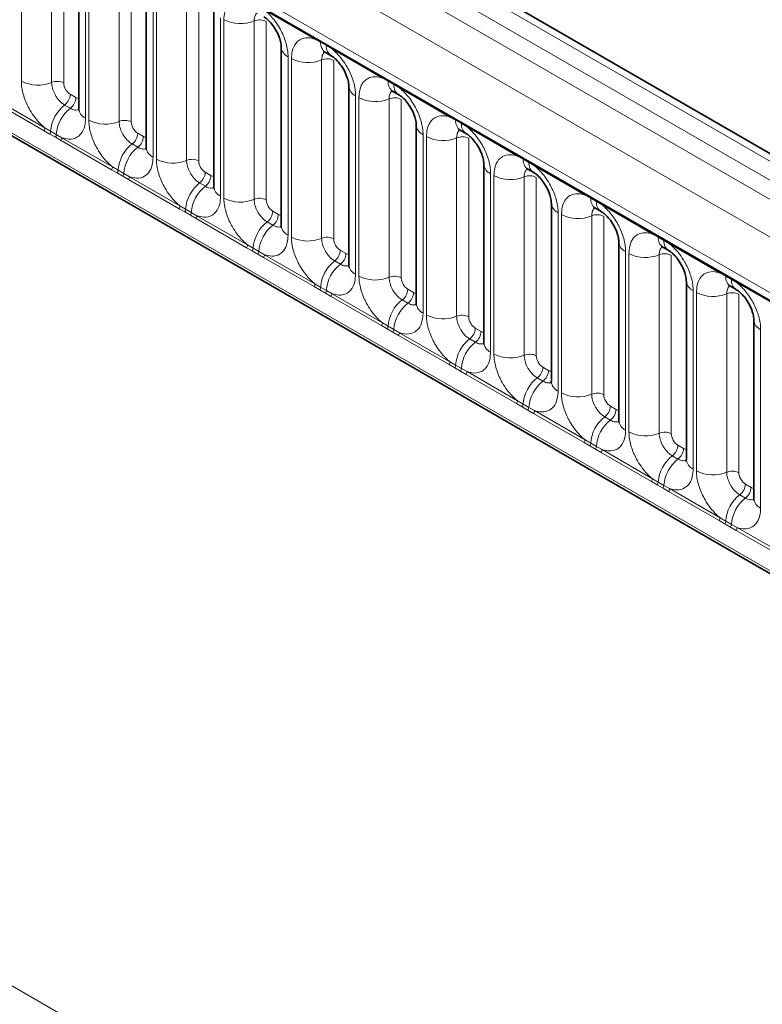
# Model space of a CAD drawing. Units: millimetres. Extents: x 15 to 416, y 5 to 292.
# Drawn here: x 259 to 267, y 252 to 262 of the extents above; entities that cross this region are included whole.
import ezdxf

# ---------------------------------------------------------------- set-up
doc = ezdxf.new("R2010")
doc.units = ezdxf.units.MM

msp = doc.modelspace()

# ---------------------------------------------------------------- linework, layer by layer
at = {"color": 8, "linetype": 'Continuous', "lineweight": 18}
for p, q in [((316.9613, 231.6948), (246.4659, 272.391)), ((246.286, 272.2907), (316.7846, 231.5928)), ((246.1093, 272.1851), (316.6047, 231.4889)), ((316.4286, 231.1842), (245.935, 271.8793)), ((246.5683, 270.9116), (315.7952, 230.9478)), ((245.935, 268.2467), (316.4286, 227.5517)), ((315.7952, 227.9503), (246.5683, 267.9141)), ((258.6923, 261.5331), (258.6923, 263.4577)), ((259.0188, 263.4442), (259.0188, 261.5196)), ((259.1494, 263.4388), (259.1494, 261.5142)), ((259.3851, 263.0578), (259.3851, 261.1332)), ((259.4207, 261.1127), (259.4207, 263.0373)), ((259.7471, 263.0237), (259.7471, 261.0992)), ((259.8777, 263.0183), (259.8777, 261.0937)), ((260.1134, 262.6374), (260.1134, 260.7128)), ((260.149, 260.6922), (260.149, 262.6168)), ((260.4755, 262.6033), (260.4755, 260.6787)), ((260.6061, 262.5979), (260.6061, 260.6733)), ((261.8601, 261.9866), (261.3156, 262.3009)), ((260.8417, 262.2169), (260.8417, 260.2923)), ((260.8773, 260.2718), (260.8773, 262.1964)), ((261.2038, 262.1828), (261.2038, 260.2583)), ((261.3344, 262.1774), (261.3344, 260.2528)), ((261.9213, 261.9522), (261.8601, 261.9866)), ((261.9828, 261.9167), (261.9213, 261.9522)), ((262.0439, 261.8805), (261.9828, 261.9167)), ((262.5884, 261.5661), (262.0439, 261.8805)), ((261.57, 261.7965), (261.57, 259.8719)), ((261.6056, 259.8513), (261.6056, 261.7759)), ((261.9321, 261.7624), (261.9321, 259.8378)), ((262.0627, 261.757), (262.0627, 259.8324)), ((262.6496, 261.5317), (262.5884, 261.5661)), ((262.7111, 261.4962), (262.6496, 261.5317)), ((262.7722, 261.46), (262.7111, 261.4962)), ((259.2201, 261.3918), (259.2816, 261.3563)), ((263.3167, 261.1457), (262.7722, 261.46)), ((258.9371, 260.9984), (258.3925, 261.3127)), ((258.4023, 261.343), (258.9468, 261.0287)), ((259.1595, 261.276), (259.221, 261.2405)), ((262.2984, 261.376), (262.2984, 259.4514)), ((262.3339, 259.4309), (262.3339, 261.3555)), ((262.6604, 261.3419), (262.6604, 259.4174)), ((262.791, 261.3365), (262.791, 259.4119)), ((263.3779, 261.1113), (263.3167, 261.1457)), ((263.4395, 261.0758), (263.3779, 261.1113)), ((263.5005, 261.0396), (263.4395, 261.0758)), ((258.9983, 260.9632), (258.9371, 260.9984)), ((258.9468, 261.0287), (259.008, 260.9925)), ((259.0598, 260.9277), (258.9983, 260.9632)), ((259.008, 260.9925), (259.0695, 260.957)), ((259.0695, 260.957), (259.1306, 260.9226)), ((259.9484, 260.9713), (260.0099, 260.9358)), ((263.0267, 260.9556), (263.0267, 259.031)), ((264.045, 260.7252), (263.5005, 261.0396)), ((259.1208, 260.8923), (259.0598, 260.9277)), ((259.6654, 260.5779), (259.1208, 260.8923)), ((259.1306, 260.9226), (259.6751, 260.6082)), ((259.8878, 260.8555), (259.9493, 260.82)), ((263.0623, 259.0104), (263.0623, 260.935)), ((263.3887, 260.9215), (263.3887, 258.9969)), ((263.5193, 260.9161), (263.5193, 258.9915)), ((264.1063, 260.6908), (264.045, 260.7252)), ((264.1678, 260.6553), (264.1063, 260.6908)), ((264.2288, 260.6191), (264.1678, 260.6553)), ((259.7266, 260.5427), (259.6654, 260.5779)), ((259.6751, 260.6082), (259.7363, 260.5721)), ((259.7881, 260.5072), (259.7266, 260.5427)), ((259.7363, 260.5721), (259.7979, 260.5366)), ((259.7979, 260.5366), (259.8589, 260.5021)), ((260.6767, 260.5509), (260.7382, 260.5154)), ((263.755, 260.5351), (263.755, 258.6105)), ((264.7734, 260.3048), (264.2288, 260.6191)), ((259.8492, 260.4718), (259.7881, 260.5072)), ((260.3937, 260.1575), (259.8492, 260.4718)), ((259.8589, 260.5021), (260.4034, 260.1878)), ((260.6161, 260.4351), (260.6776, 260.3996)), ((263.7906, 258.59), (263.7906, 260.5146)), ((264.1171, 260.501), (264.1171, 258.5765)), ((264.2477, 260.4956), (264.2477, 258.571)), ((264.8346, 260.2704), (264.7734, 260.3048)), ((264.8961, 260.2349), (264.8346, 260.2704)), ((264.9572, 260.1987), (264.8961, 260.2349)), ((260.4549, 260.1223), (260.3937, 260.1575)), ((260.4034, 260.1878), (260.4647, 260.1516)), ((260.5164, 260.0868), (260.4549, 260.1223)), ((260.4647, 260.1516), (260.5262, 260.1161)), ((260.5262, 260.1161), (260.5872, 260.0817)), ((261.405, 260.1304), (261.4665, 260.0949)), ((264.4833, 260.1147), (264.4833, 258.1901)), ((265.5017, 259.8843), (264.9572, 260.1987)), ((260.5775, 260.0514), (260.5164, 260.0868)), ((261.122, 259.737), (260.5775, 260.0514)), ((260.5872, 260.0817), (261.1318, 259.7673)), ((261.3444, 260.0146), (261.4059, 259.9791)), ((264.5189, 258.1695), (264.5189, 260.0941)), ((264.8454, 260.0806), (264.8454, 258.156)), ((264.976, 260.0752), (264.976, 258.1506)), ((265.5629, 259.8499), (265.5017, 259.8843)), ((265.6244, 259.8144), (265.5629, 259.8499)), ((265.6855, 259.7782), (265.6244, 259.8144)), ((261.1832, 259.7018), (261.122, 259.737)), ((261.1318, 259.7673), (261.193, 259.7312)), ((261.2447, 259.6663), (261.1832, 259.7018)), ((261.193, 259.7312), (261.2545, 259.6957)), ((261.2545, 259.6957), (261.3156, 259.6612)), ((262.1334, 259.71), (262.1949, 259.6745)), ((265.2116, 259.6942), (265.2116, 257.7696)), ((266.23, 259.4639), (265.6855, 259.7782)), ((261.3058, 259.6309), (261.2447, 259.6663)), ((261.8503, 259.3166), (261.3058, 259.6309)), ((261.3156, 259.6612), (261.8601, 259.3469)), ((262.0728, 259.5942), (262.1343, 259.5587)), ((265.2472, 257.7491), (265.2472, 259.6737)), ((265.5737, 259.6601), (265.5737, 257.7356)), ((265.7043, 259.6547), (265.7043, 257.7301)), ((266.2912, 259.4295), (266.23, 259.4639)), ((266.3527, 259.394), (266.2912, 259.4295)), ((266.4138, 259.3578), (266.3527, 259.394)), ((261.9116, 259.2814), (261.8503, 259.3166)), ((261.8601, 259.3469), (261.9213, 259.3107)), ((261.9731, 259.2459), (261.9116, 259.2814)), ((261.9213, 259.3107), (261.9828, 259.2752)), ((261.9828, 259.2752), (262.0439, 259.2408)), ((262.8617, 259.2895), (262.9232, 259.254)), ((265.94, 259.2738), (265.94, 257.3492)), ((266.9583, 259.0434), (266.4138, 259.3578)), ((262.0341, 259.2105), (261.9731, 259.2459)), ((262.5787, 258.8961), (262.0341, 259.2105)), ((262.0439, 259.2408), (262.5884, 258.9264)), ((262.8011, 259.1737), (262.8626, 259.1382)), ((265.9755, 257.3286), (265.9755, 259.2532)), ((266.302, 259.2397), (266.302, 257.3151)), ((266.4326, 259.2343), (266.4326, 257.3097)), ((262.6399, 258.8609), (262.5787, 258.8961)), ((262.5884, 258.9264), (262.6496, 258.8903)), ((262.7014, 258.8254), (262.6399, 258.8609)), ((262.6496, 258.8903), (262.7111, 258.8548)), ((262.7111, 258.8548), (262.7722, 258.8203)), ((263.59, 258.8691), (263.6515, 258.8336)), ((266.6683, 258.8533), (266.6683, 256.9287)), ((262.7624, 258.79), (262.7014, 258.8254)), ((263.307, 258.4757), (262.7624, 258.79)), ((262.7722, 258.8203), (263.3167, 258.506)), ((263.5294, 258.7533), (263.5909, 258.7178)), ((263.3682, 258.4405), (263.307, 258.4757)), ((263.3167, 258.506), (263.3779, 258.4698)), ((263.4297, 258.405), (263.3682, 258.4405)), ((263.3779, 258.4698), (263.4395, 258.4343)), ((263.4908, 258.3696), (263.4297, 258.405)), ((263.4395, 258.4343), (263.5005, 258.3999)), ((264.3183, 258.4486), (264.3798, 258.4131)), ((264.0353, 258.0552), (263.4908, 258.3696)), ((263.5005, 258.3999), (264.045, 258.0855)), ((264.2577, 258.3328), (264.3192, 258.2973)), ((264.0965, 258.02), (264.0353, 258.0552)), ((264.045, 258.0855), (264.1063, 258.0494)), ((264.158, 257.9845), (264.0965, 258.02)), ((264.1063, 258.0494), (264.1678, 258.0139)), ((264.2191, 257.9491), (264.158, 257.9845)), ((264.1678, 258.0139), (264.2288, 257.9794)), ((265.0466, 258.0282), (265.1081, 257.9927)), ((264.7636, 257.6348), (264.2191, 257.9491)), ((264.2288, 257.9794), (264.7734, 257.6651)), ((264.986, 257.9124), (265.0475, 257.8769)), ((264.7734, 257.6651), (264.8346, 257.6289)), ((264.8248, 257.5996), (264.7636, 257.6348)), ((264.8863, 257.5641), (264.8248, 257.5996)), ((264.8346, 257.6289), (264.8961, 257.5934)), ((264.9474, 257.5287), (264.8863, 257.5641)), ((264.8961, 257.5934), (264.9572, 257.559)), ((264.9572, 257.559), (265.5017, 257.2446)), ((265.775, 257.6077), (265.8365, 257.5722)), ((265.4919, 257.2143), (264.9474, 257.5287)), ((265.7144, 257.4919), (265.7759, 257.4564)), ((265.5017, 257.2446), (265.5629, 257.2085)), ((265.5532, 257.1791), (265.4919, 257.2143)), ((265.6147, 257.1436), (265.5532, 257.1791)), ((265.5629, 257.2085), (265.6244, 257.173)), ((265.6757, 257.1082), (265.6147, 257.1436)), ((265.6244, 257.173), (265.6855, 257.1385)), ((265.6855, 257.1385), (266.23, 256.8242)), ((266.5033, 257.1873), (266.5648, 257.1518)), ((266.2203, 256.7939), (265.6757, 257.1082)), ((266.4427, 257.0715), (266.5042, 257.036)), ((266.23, 256.8242), (266.2912, 256.788)), ((266.2815, 256.7587), (266.2203, 256.7939)), ((266.343, 256.7232), (266.2815, 256.7587)), ((266.2912, 256.788), (266.3527, 256.7525)), ((266.404, 256.6878), (266.343, 256.7232)), ((266.3527, 256.7525), (266.4138, 256.7181)), ((266.4138, 256.7181), (266.9583, 256.4037)), ((266.9486, 256.3734), (266.404, 256.6878)), ((257.9889, 252.123), (260.534, 250.6537))]:
    msp.add_line(p, q, dxfattribs=at)
at = {"color": 7, "linetype": 'Continuous', "lineweight": 35}
for p, q in [((317.0841, 231.7067), (246.59, 272.4021)), ((246.6201, 270.7971), (315.8469, 230.8333)), ((245.935, 268.2467), (316.4286, 227.5517)), ((259.3119, 263.1599), (259.3119, 261.2353)), ((260.0402, 262.7394), (260.0402, 260.8148)), ((260.7685, 262.319), (260.7685, 260.3944)), ((261.4968, 261.8985), (261.4968, 259.9739)), ((261.973, 261.8437), (262.0345, 261.8082)), ((262.2251, 261.4781), (262.2251, 259.5535)), ((262.7013, 261.4233), (262.7628, 261.3878)), ((262.9535, 261.0576), (262.9535, 259.133)), ((263.4297, 261.0028), (263.4912, 260.9673)), ((263.6818, 260.6372), (263.6818, 258.7126)), ((264.158, 260.5824), (264.2195, 260.5469)), ((264.4101, 260.2167), (264.4101, 258.2921)), ((264.8863, 260.1619), (264.9478, 260.1264)), ((265.1384, 259.7963), (265.1384, 257.8717)), ((265.6146, 259.7415), (265.6761, 259.706)), ((265.8667, 259.3758), (265.8667, 257.4512)), ((266.3429, 259.321), (266.4044, 259.2855)), ((266.5951, 258.9554), (266.5951, 257.0308))]:
    msp.add_line(p, q, dxfattribs=at)
at = {"color": 8, "linetype": 'Continuous', "lineweight": 18}
for centre, radius, start, end in [((261.0552, 262.5438), 0.3903, 242.88291, 292.37029), ((261.2632, 262.0384), 0.1561, 62.88291, 112.37029), ((261.8372, 261.9879), 0.023, 356.67958, 38.09252), ((261.899, 261.9528), 0.0224, 358.37935, 38.33592), ((262.0398, 261.9421), 0.1189, 175.14198, 235.83099), ((261.9605, 261.9173), 0.0224, 358.37935, 38.33592), ((262.1007, 261.9065), 0.1183, 175.04318, 236.92624), ((261.6211, 261.9102), 0.1247, 184.88911, 245.8393), ((262.021, 261.8818), 0.023, 356.67958, 38.09252), ((261.7835, 262.1234), 0.3903, 242.88291, 292.37029), ((261.9915, 261.618), 0.1561, 62.88291, 112.37029), ((258.8703, 261.8806), 0.3903, 242.88291, 292.37029), ((259.0782, 261.3752), 0.1561, 62.88291, 112.37029), ((262.5655, 261.5674), 0.023, 356.67958, 38.09252), ((262.6273, 261.5324), 0.0224, 358.37935, 38.33592), ((262.7681, 261.5217), 0.1189, 175.14198, 235.83099), ((262.6888, 261.4969), 0.0224, 358.37935, 38.33592), ((262.829, 261.486), 0.1183, 175.04318, 236.92624), ((259.0642, 261.3996), 0.1561, 307.62647, 357.12109), ((262.3494, 261.4898), 0.1247, 184.88911, 245.8393), ((262.7493, 261.4613), 0.023, 356.67958, 38.09252), ((259.3997, 260.9655), 0.3926, 127.7241, 176.04371), ((259.1257, 261.3641), 0.1561, 307.62647, 357.12109), ((262.5119, 261.7029), 0.3903, 242.88291, 292.37029), ((262.7198, 261.1975), 0.1561, 62.88291, 112.37029), ((259.4612, 260.93), 0.3926, 127.7241, 176.04371), ((259.4364, 261.2474), 0.1251, 185.5369, 245.78324), ((259.5986, 261.4601), 0.3903, 242.88291, 292.37029), ((259.8066, 260.9548), 0.1561, 62.88291, 112.37029), ((263.2938, 261.147), 0.023, 356.67958, 38.09252), ((263.3556, 261.1119), 0.0224, 358.37935, 38.33592), ((263.4965, 261.1012), 0.1189, 175.14198, 235.83099), ((263.4171, 261.0764), 0.0224, 358.37935, 38.33592), ((263.5573, 261.0656), 0.1183, 175.04318, 236.92624), ((258.8879, 261.0309), 0.0589, 326.48815, 357.83256), ((258.9485, 260.996), 0.0597, 326.60034, 356.63971), ((259.01, 260.9605), 0.0597, 326.60034, 356.63971), ((259.7925, 260.9792), 0.1561, 307.62647, 357.12109), ((263.0777, 261.0693), 0.1247, 184.88911, 245.8393), ((263.4776, 261.0409), 0.023, 356.67958, 38.09252), ((259.0717, 260.9248), 0.0589, 326.48815, 357.83256), ((260.128, 260.545), 0.3926, 127.7241, 176.04371), ((259.854, 260.9437), 0.1561, 307.62647, 357.12109), ((263.2402, 261.2825), 0.3903, 242.88291, 292.37029), ((263.4482, 260.7771), 0.1561, 62.88291, 112.37029), ((260.1895, 260.5095), 0.3926, 127.7241, 176.04371), ((260.1647, 260.8269), 0.1251, 185.5369, 245.78324), ((260.3269, 261.0397), 0.3903, 242.88291, 292.37029), ((260.5349, 260.5343), 0.1561, 62.88291, 112.37029), ((263.806, 260.6489), 0.1247, 184.88911, 245.8393), ((264.0221, 260.7265), 0.023, 356.67958, 38.09252), ((264.0839, 260.6915), 0.0224, 358.37935, 38.33592), ((264.2248, 260.6808), 0.1189, 175.14198, 235.83099), ((264.1454, 260.656), 0.0224, 358.37935, 38.33592), ((264.2857, 260.6451), 0.1183, 175.04318, 236.92624), ((259.6162, 260.6105), 0.0589, 326.48815, 357.83256), ((259.6768, 260.5756), 0.0597, 326.60034, 356.63971), ((259.7383, 260.5401), 0.0597, 326.60034, 356.63971), ((260.5208, 260.5587), 0.1561, 307.62647, 357.12109), ((264.2059, 260.6204), 0.023, 356.67958, 38.09252), ((259.8, 260.5044), 0.0589, 326.48815, 357.83256), ((260.8563, 260.1246), 0.3926, 127.7241, 176.04371), ((260.5823, 260.5232), 0.1561, 307.62647, 357.12109), ((263.9685, 260.862), 0.3903, 242.88291, 292.37029), ((264.1765, 260.3566), 0.1561, 62.88291, 112.37029), ((260.9178, 260.0891), 0.3926, 127.7241, 176.04371), ((260.893, 260.4065), 0.1251, 185.5369, 245.78324), ((264.7505, 260.3061), 0.023, 356.67958, 38.09252), ((261.0552, 260.6192), 0.3903, 242.88291, 292.37029), ((261.2632, 260.1139), 0.1561, 62.88291, 112.37029), ((264.5344, 260.2284), 0.1247, 184.88911, 245.8393), ((264.8122, 260.271), 0.0224, 358.37935, 38.33592), ((264.9531, 260.2603), 0.1189, 175.14198, 235.83099), ((264.8737, 260.2355), 0.0224, 358.37935, 38.33592), ((265.014, 260.2247), 0.1183, 175.04318, 236.92624), ((264.9342, 260.2), 0.023, 356.67958, 38.09252), ((260.3446, 260.19), 0.0589, 326.48815, 357.83256), ((260.4051, 260.1551), 0.0597, 326.60034, 356.63971), ((260.4666, 260.1196), 0.0597, 326.60034, 356.63971), ((261.2491, 260.1383), 0.1561, 307.62647, 357.12109), ((260.5284, 260.0839), 0.0589, 326.48815, 357.83256), ((261.5846, 259.7041), 0.3926, 127.7241, 176.04371), ((261.3106, 260.1028), 0.1561, 307.62647, 357.12109), ((264.6968, 260.4416), 0.3903, 242.88291, 292.37029), ((264.9048, 259.9362), 0.1561, 62.88291, 112.37029), ((261.6462, 259.6686), 0.3926, 127.7241, 176.04371), ((261.6214, 259.986), 0.1251, 185.5369, 245.78324), ((265.4788, 259.8856), 0.023, 356.67958, 38.09252), ((261.7835, 260.1988), 0.3903, 242.88291, 292.37029), ((261.9915, 259.6934), 0.1561, 62.88291, 112.37029), ((265.2627, 259.808), 0.1247, 184.88911, 245.8393), ((265.5406, 259.8506), 0.0224, 358.37935, 38.33592), ((265.6814, 259.8399), 0.1189, 175.14198, 235.83099), ((265.6021, 259.8151), 0.0224, 358.37935, 38.33592), ((265.7423, 259.8042), 0.1183, 175.04318, 236.92624), ((265.6626, 259.7795), 0.023, 356.67958, 38.09252), ((261.0729, 259.7696), 0.0589, 326.48815, 357.83256), ((261.1334, 259.7347), 0.0597, 326.60034, 356.63971), ((261.1949, 259.6992), 0.0597, 326.60034, 356.63971), ((261.9774, 259.7178), 0.1561, 307.62647, 357.12109), ((261.2567, 259.6635), 0.0589, 326.48815, 357.83256), ((262.313, 259.2837), 0.3926, 127.7241, 176.04371), ((262.0389, 259.6823), 0.1561, 307.62647, 357.12109), ((265.4251, 260.0211), 0.3903, 242.88291, 292.37029), ((265.6331, 259.5157), 0.1561, 62.88291, 112.37029), ((262.3745, 259.2482), 0.3926, 127.7241, 176.04371), ((262.3497, 259.5656), 0.1251, 185.5369, 245.78324), ((266.2071, 259.4652), 0.023, 356.67958, 38.09252), ((262.5119, 259.7783), 0.3903, 242.88291, 292.37029), ((262.7198, 259.273), 0.1561, 62.88291, 112.37029), ((265.991, 259.3875), 0.1247, 184.88911, 245.8393), ((266.2689, 259.4301), 0.0224, 358.37935, 38.33592), ((266.4097, 259.4194), 0.1189, 175.14198, 235.83099), ((266.3304, 259.3946), 0.0224, 358.37935, 38.33592), ((266.4706, 259.3838), 0.1183, 175.04318, 236.92624), ((266.3909, 259.3591), 0.023, 356.67958, 38.09252), ((261.8012, 259.3491), 0.0589, 326.48815, 357.83256), ((261.8617, 259.3142), 0.0597, 326.60034, 356.63971), ((261.9232, 259.2787), 0.0597, 326.60034, 356.63971), ((262.7058, 259.2974), 0.1561, 307.62647, 357.12109), ((261.985, 259.243), 0.0589, 326.48815, 357.83256), ((263.0413, 258.8632), 0.3926, 127.7241, 176.04371), ((262.7673, 259.2619), 0.1561, 307.62647, 357.12109), ((266.1535, 259.6007), 0.3903, 242.88291, 292.37029), ((266.3614, 259.0953), 0.1561, 62.88291, 112.37029), ((263.1028, 258.8277), 0.3926, 127.7241, 176.04371), ((263.078, 259.1451), 0.1251, 185.5369, 245.78324), ((263.2402, 259.3579), 0.3903, 242.88291, 292.37029), ((263.4482, 258.8525), 0.1561, 62.88291, 112.37029), ((266.7193, 258.9671), 0.1247, 184.88911, 245.8393), ((262.5295, 258.9287), 0.0589, 326.48815, 357.83256), ((262.5901, 258.8938), 0.0597, 326.60034, 356.63971), ((262.6516, 258.8583), 0.0597, 326.60034, 356.63971), ((263.4341, 258.8769), 0.1561, 307.62647, 357.12109), ((263.4956, 258.8414), 0.1561, 307.62647, 357.12109), ((262.7133, 258.8226), 0.0589, 326.48815, 357.83256), ((263.7696, 258.4428), 0.3926, 127.7241, 176.04371), ((263.8311, 258.4073), 0.3926, 127.7241, 176.04371), ((263.8063, 258.7247), 0.1251, 185.5369, 245.78324), ((263.9685, 258.9374), 0.3903, 242.88291, 292.37029), ((264.1765, 258.4321), 0.1561, 62.88291, 112.37029), ((263.2578, 258.5082), 0.0589, 326.48815, 357.83256), ((263.3184, 258.4733), 0.0597, 326.60034, 356.63971), ((263.3799, 258.4378), 0.0597, 326.60034, 356.63971), ((264.1624, 258.4565), 0.1561, 307.62647, 357.12109), ((264.2239, 258.421), 0.1561, 307.62647, 357.12109), ((263.4416, 258.4021), 0.0589, 326.48815, 357.83256), ((264.4979, 258.0223), 0.3926, 127.7241, 176.04371), ((264.5594, 257.9868), 0.3926, 127.7241, 176.04371), ((264.5346, 258.3042), 0.1251, 185.5369, 245.78324), ((264.6968, 258.517), 0.3903, 242.88291, 292.37029), ((264.9048, 258.0116), 0.1561, 62.88291, 112.37029), ((263.9862, 258.0878), 0.0589, 326.48815, 357.83256), ((264.0467, 258.0529), 0.0597, 326.60034, 356.63971), ((264.1082, 258.0174), 0.0597, 326.60034, 356.63971), ((264.8907, 258.036), 0.1561, 307.62647, 357.12109), ((264.9522, 258.0005), 0.1561, 307.62647, 357.12109), ((264.17, 257.9817), 0.0589, 326.48815, 357.83256), ((265.2262, 257.6019), 0.3926, 127.7241, 176.04371), ((265.2878, 257.5664), 0.3926, 127.7241, 176.04371), ((265.263, 257.8838), 0.1251, 185.5369, 245.78324), ((264.7145, 257.6673), 0.0589, 326.48815, 357.83256), ((265.4251, 258.0965), 0.3903, 242.88291, 292.37029), ((265.6331, 257.5912), 0.1561, 62.88291, 112.37029), ((264.775, 257.6324), 0.0597, 326.60034, 356.63971), ((264.8365, 257.5969), 0.0597, 326.60034, 356.63971), ((264.8983, 257.5612), 0.0589, 326.48815, 357.83256), ((265.619, 257.6156), 0.1561, 307.62647, 357.12109), ((265.6805, 257.5801), 0.1561, 307.62647, 357.12109), ((265.9546, 257.1814), 0.3926, 127.7241, 176.04371), ((266.0161, 257.1459), 0.3926, 127.7241, 176.04371), ((265.9913, 257.4633), 0.1251, 185.5369, 245.78324), ((265.4428, 257.2469), 0.0589, 326.48815, 357.83256), ((266.1535, 257.6761), 0.3903, 242.88291, 292.37029), ((266.3614, 257.1707), 0.1561, 62.88291, 112.37029), ((265.5033, 257.212), 0.0597, 326.60034, 356.63971), ((265.5648, 257.1765), 0.0597, 326.60034, 356.63971), ((265.6266, 257.1408), 0.0589, 326.48815, 357.83256), ((266.3474, 257.1951), 0.1561, 307.62647, 357.12109), ((266.4089, 257.1596), 0.1561, 307.62647, 357.12109), ((266.6829, 256.761), 0.3926, 127.7241, 176.04371), ((266.7444, 256.7255), 0.3926, 127.7241, 176.04371), ((266.7196, 257.0429), 0.1251, 185.5369, 245.78324), ((266.1711, 256.8264), 0.0589, 326.48815, 357.83256), ((266.2317, 256.7915), 0.0597, 326.60034, 356.63971), ((266.2932, 256.756), 0.0597, 326.60034, 356.63971), ((266.3549, 256.7203), 0.0589, 326.48815, 357.83256)]:
    msp.add_arc(centre, radius, start, end, dxfattribs=at)
for centre, major_axis, ratio, start_param, end_param in [((259.2202, 261.4735), (-0.05, 0.0866), 0.5780852, 0.7860886, 2.355667), ((259.2815, 261.438), (-0.0501, 0.0867), 0.5766787, 2.3568845, 2.7989588), ((259.9485, 261.053), (-0.05, 0.0866), 0.5780852, 0.7860886, 2.355667), ((260.0098, 261.0176), (-0.0501, 0.0867), 0.5766787, 2.3568845, 2.7989588), ((260.6768, 260.6325), (-0.05, 0.0866), 0.5780852, 0.7860886, 2.355667), ((260.7381, 260.5971), (-0.0501, 0.0867), 0.5766787, 2.3568845, 2.7989588), ((261.4051, 260.2121), (-0.05, 0.0866), 0.5780852, 0.7860886, 2.355667), ((261.4665, 260.1767), (-0.0501, 0.0867), 0.5766787, 2.3568845, 2.7989588), ((262.1334, 259.7916), (-0.05, 0.0866), 0.5780852, 0.7860886, 2.355667), ((262.1948, 259.7562), (-0.0501, 0.0867), 0.5766787, 2.3568845, 2.7989588), ((262.8618, 259.3712), (-0.05, 0.0866), 0.5780852, 0.7860886, 2.355667), ((262.9231, 259.3358), (-0.0501, 0.0867), 0.5766787, 2.3568845, 2.7989588), ((263.5901, 258.9507), (-0.05, 0.0866), 0.5780852, 0.7860886, 2.355667), ((263.6514, 258.9153), (-0.0501, 0.0867), 0.5766787, 2.3568845, 2.7989588), ((264.3184, 258.5303), (-0.05, 0.0866), 0.5780852, 0.7860886, 2.355667), ((264.3797, 258.4949), (-0.0501, 0.0867), 0.5766787, 2.3568845, 2.7989588), ((265.0467, 258.1098), (-0.05, 0.0866), 0.5780852, 0.7860886, 2.355667), ((265.1081, 258.0744), (-0.0501, 0.0867), 0.5766787, 2.3568845, 2.7989588), ((265.775, 257.6894), (-0.05, 0.0866), 0.5780852, 0.7860886, 2.355667), ((265.8364, 257.654), (-0.0501, 0.0867), 0.5766787, 2.3568845, 2.7989588), ((266.5034, 257.2689), (-0.05, 0.0866), 0.5780852, 0.7860886, 2.355667), ((266.5647, 257.2335), (-0.0501, 0.0867), 0.5766787, 2.3568845, 2.7989588)]:
    msp.add_ellipse(centre, major_axis=major_axis, ratio=ratio, start_param=start_param, end_param=end_param, dxfattribs=at)
for points, knots in [([(260.8773, 262.1964), (260.879, 262.2242), (260.8833, 262.2914), (260.9179, 262.3608), (260.9763, 262.4105), (261.0461, 262.4292), (261.106, 262.4137), (261.1318, 262.407)], [0, 0, 0, 0, 0.172764, 0.4177222, 0.5710003, 0.8158804, 1, 1, 1, 1]), ([(261.2374, 262.2675), (261.2336, 262.2645), (261.2195, 262.2537), (261.2066, 262.225), (261.2046, 262.1952), (261.2038, 262.1828)], [0, 0, 0, 0, 0.1786505, 0.6602529, 1, 1, 1, 1]), ([(261.3156, 262.3009), (261.3199, 262.2973), (261.3589, 262.2653), (261.417, 262.2025), (261.4896, 262.0929), (261.5441, 261.9723), (261.568, 261.8653), (261.5696, 261.8101), (261.57, 261.7965)], [0, 0, 0, 0, 0.0309785, 0.2760126, 0.4293382, 0.6742942, 0.9192491, 1, 1, 1, 1]), ([(261.6056, 261.7759), (261.6074, 261.8037), (261.6116, 261.871), (261.6462, 261.9403), (261.7047, 261.99), (261.7744, 262.0087), (261.8344, 261.9932), (261.8601, 261.9866)], [0, 0, 0, 0, 0.172764, 0.4177222, 0.5710003, 0.8158804, 1, 1, 1, 1]), ([(261.9657, 261.847), (261.9619, 261.8441), (261.9478, 261.8333), (261.9349, 261.8045), (261.9329, 261.7747), (261.9321, 261.7624)], [0, 0, 0, 0, 0.1786505, 0.6602529, 1, 1, 1, 1]), ([(262.0439, 261.8805), (262.0483, 261.8769), (262.0872, 261.8449), (262.1453, 261.7821), (262.2179, 261.6725), (262.2725, 261.5519), (262.2964, 261.4448), (262.298, 261.3897), (262.2984, 261.376)], [0, 0, 0, 0, 0.0309785, 0.2760126, 0.4293382, 0.6742942, 0.9192491, 1, 1, 1, 1]), ([(258.9468, 261.0287), (258.9424, 261.0323), (258.9035, 261.0643), (258.8453, 261.1271), (258.7728, 261.2366), (258.7182, 261.3572), (258.6943, 261.4643), (258.6927, 261.5195), (258.6923, 261.5331)], [0, 0, 0, 0, 0.0309785, 0.2760126, 0.4293382, 0.6742942, 0.9192491, 1, 1, 1, 1]), ([(259.0188, 261.5196), (259.019, 261.5135), (259.0197, 261.4889), (259.0304, 261.4412), (259.0547, 261.3875), (259.087, 261.3387), (259.1214, 261.301), (259.1483, 261.2833), (259.1595, 261.276)], [0, 0, 0, 0, 0.0707389, 0.2852783, 0.4997743, 0.6340311, 0.8486188, 1, 1, 1, 1]), ([(262.3339, 261.3555), (262.3357, 261.3833), (262.3399, 261.4505), (262.3745, 261.5199), (262.433, 261.5696), (262.5028, 261.5883), (262.5627, 261.5728), (262.5884, 261.5661)], [0, 0, 0, 0, 0.172764, 0.4177222, 0.5710003, 0.8158804, 1, 1, 1, 1]), ([(262.694, 261.4266), (262.6902, 261.4236), (262.6762, 261.4128), (262.6632, 261.3841), (262.6612, 261.3543), (262.6604, 261.3419)], [0, 0, 0, 0, 0.1786505, 0.6602529, 1, 1, 1, 1]), ([(262.7722, 261.46), (262.7766, 261.4564), (262.8155, 261.4244), (262.8737, 261.3616), (262.9462, 261.252), (263.0008, 261.1314), (263.0247, 261.0244), (263.0263, 260.9692), (263.0267, 260.9556)], [0, 0, 0, 0, 0.0309785, 0.2760126, 0.4293382, 0.6742942, 0.9192491, 1, 1, 1, 1]), ([(259.221, 261.2405), (259.2262, 261.2377), (259.247, 261.2265), (259.28, 261.2174), (259.3017, 261.2251), (259.311, 261.2283)], [0, 0, 0, 0, 0.15826624, 0.63826127, 1, 1, 1, 1]), ([(259.3851, 261.1332), (259.3833, 261.1054), (259.3791, 261.0382), (259.3445, 260.9688), (259.286, 260.9191), (259.2163, 260.9004), (259.1563, 260.9159), (259.1306, 260.9226)], [0, 0, 0, 0, 0.172764, 0.4177222, 0.5710003, 0.8158804, 1, 1, 1, 1]), ([(259.6751, 260.6082), (259.6708, 260.6118), (259.6318, 260.6438), (259.5737, 260.7066), (259.5011, 260.8162), (259.4465, 260.9368), (259.4227, 261.0439), (259.4211, 261.099), (259.4207, 261.1127)], [0, 0, 0, 0, 0.0309785, 0.2760126, 0.4293382, 0.6742942, 0.9192491, 1, 1, 1, 1]), ([(259.7471, 261.0992), (259.7473, 261.0931), (259.748, 261.0685), (259.7587, 261.0208), (259.783, 260.967), (259.8153, 260.9183), (259.8498, 260.8806), (259.8767, 260.8629), (259.8878, 260.8555)], [0, 0, 0, 0, 0.0707389, 0.2852783, 0.4997743, 0.6340311, 0.8486188, 1, 1, 1, 1]), ([(263.0623, 260.935), (263.064, 260.9628), (263.0682, 261.0301), (263.1029, 261.0994), (263.1613, 261.1491), (263.2311, 261.1678), (263.291, 261.1523), (263.3167, 261.1457)], [0, 0, 0, 0, 0.172764, 0.4177222, 0.5710003, 0.8158804, 1, 1, 1, 1]), ([(263.4224, 261.0061), (263.4186, 261.0032), (263.4045, 260.9924), (263.3916, 260.9636), (263.3896, 260.9338), (263.3887, 260.9215)], [0, 0, 0, 0, 0.17865055, 0.66025293, 1, 1, 1, 1]), ([(263.5005, 261.0396), (263.5049, 261.036), (263.5438, 261.004), (263.602, 260.9412), (263.6745, 260.8316), (263.7291, 260.711), (263.753, 260.6039), (263.7546, 260.5488), (263.755, 260.5351)], [0, 0, 0, 0, 0.0309785, 0.2760126, 0.4293382, 0.6742942, 0.9192491, 1, 1, 1, 1]), ([(259.9493, 260.82), (259.9545, 260.8173), (259.9754, 260.8061), (260.0083, 260.797), (260.03, 260.8046), (260.0393, 260.8079)], [0, 0, 0, 0, 0.15826624, 0.63826127, 1, 1, 1, 1]), ([(260.1134, 260.7128), (260.1116, 260.685), (260.1074, 260.6177), (260.0728, 260.5484), (260.0143, 260.4987), (259.9446, 260.48), (259.8846, 260.4955), (259.8589, 260.5021)], [0, 0, 0, 0, 0.172764, 0.4177222, 0.5710003, 0.8158804, 1, 1, 1, 1]), ([(260.4034, 260.1878), (260.3991, 260.1914), (260.3601, 260.2234), (260.302, 260.2862), (260.2294, 260.3957), (260.1749, 260.5163), (260.151, 260.6234), (260.1494, 260.6786), (260.149, 260.6922)], [0, 0, 0, 0, 0.0309785, 0.2760126, 0.4293382, 0.6742942, 0.9192491, 1, 1, 1, 1]), ([(260.4755, 260.6787), (260.4756, 260.6726), (260.4764, 260.648), (260.487, 260.6003), (260.5113, 260.5466), (260.5437, 260.4978), (260.5781, 260.4601), (260.605, 260.4424), (260.6161, 260.4351)], [0, 0, 0, 0, 0.0707389, 0.2852783, 0.4997743, 0.6340311, 0.8486188, 1, 1, 1, 1]), ([(263.7906, 260.5146), (263.7923, 260.5424), (263.7965, 260.6096), (263.8312, 260.679), (263.8896, 260.7287), (263.9594, 260.7474), (264.0193, 260.7319), (264.045, 260.7252)], [0, 0, 0, 0, 0.172764, 0.4177222, 0.5710003, 0.8158804, 1, 1, 1, 1]), ([(264.1507, 260.5857), (264.1469, 260.5827), (264.1328, 260.5719), (264.1199, 260.5432), (264.1179, 260.5134), (264.1171, 260.501)], [0, 0, 0, 0, 0.1786505, 0.6602529, 1, 1, 1, 1]), ([(264.2288, 260.6191), (264.2332, 260.6155), (264.2721, 260.5835), (264.3303, 260.5207), (264.4029, 260.4111), (264.4574, 260.2905), (264.4813, 260.1835), (264.4829, 260.1283), (264.4833, 260.1147)], [0, 0, 0, 0, 0.0309785, 0.2760126, 0.4293382, 0.6742942, 0.9192491, 1, 1, 1, 1]), ([(260.6776, 260.3996), (260.6828, 260.3968), (260.7037, 260.3856), (260.7366, 260.3765), (260.7583, 260.3842), (260.7676, 260.3874)], [0, 0, 0, 0, 0.1582662, 0.6382613, 1, 1, 1, 1]), ([(264.5189, 260.0941), (264.5206, 260.1219), (264.5249, 260.1892), (264.5595, 260.2585), (264.6179, 260.3082), (264.6877, 260.3269), (264.7476, 260.3114), (264.7734, 260.3048)], [0, 0, 0, 0, 0.172764, 0.4177222, 0.5710003, 0.8158804, 1, 1, 1, 1]), ([(260.8417, 260.2923), (260.84, 260.2645), (260.8357, 260.1973), (260.8011, 260.1279), (260.7427, 260.0782), (260.6729, 260.0595), (260.613, 260.075), (260.5872, 260.0817)], [0, 0, 0, 0, 0.172764, 0.4177222, 0.5710003, 0.8158804, 1, 1, 1, 1]), ([(261.1318, 259.7673), (261.1274, 259.7709), (261.0885, 259.8029), (261.0303, 259.8657), (260.9577, 259.9753), (260.9032, 260.0959), (260.8793, 260.203), (260.8777, 260.2581), (260.8773, 260.2718)], [0, 0, 0, 0, 0.0309785, 0.2760126, 0.4293382, 0.6742942, 0.9192491, 1, 1, 1, 1]), ([(261.2038, 260.2583), (261.204, 260.2522), (261.2047, 260.2276), (261.2153, 260.1799), (261.2396, 260.1261), (261.272, 260.0774), (261.3064, 260.0397), (261.3333, 260.022), (261.3444, 260.0146)], [0, 0, 0, 0, 0.0707389, 0.2852783, 0.4997743, 0.6340311, 0.8486188, 1, 1, 1, 1]), ([(264.879, 260.1652), (264.8752, 260.1623), (264.8611, 260.1515), (264.8482, 260.1227), (264.8462, 260.0929), (264.8454, 260.0806)], [0, 0, 0, 0, 0.1786505, 0.6602529, 1, 1, 1, 1]), ([(264.9572, 260.1987), (264.9615, 260.1951), (265.0005, 260.1631), (265.0586, 260.1003), (265.1312, 259.9907), (265.1857, 259.8701), (265.2096, 259.763), (265.2112, 259.7079), (265.2116, 259.6942)], [0, 0, 0, 0, 0.0309785, 0.2760126, 0.4293382, 0.6742942, 0.9192491, 1, 1, 1, 1]), ([(261.4059, 259.9791), (261.4111, 259.9764), (261.432, 259.9652), (261.465, 259.9561), (261.4866, 259.9637), (261.4959, 259.967)], [0, 0, 0, 0, 0.1582662, 0.6382613, 1, 1, 1, 1]), ([(265.2472, 259.6737), (265.249, 259.7015), (265.2532, 259.7687), (265.2878, 259.8381), (265.3463, 259.8878), (265.416, 259.9065), (265.476, 259.891), (265.5017, 259.8843)], [0, 0, 0, 0, 0.17276397, 0.41772215, 0.57100033, 0.81588043, 1, 1, 1, 1]), ([(261.57, 259.8719), (261.5683, 259.8441), (261.5641, 259.7768), (261.5294, 259.7075), (261.471, 259.6578), (261.4012, 259.6391), (261.3413, 259.6546), (261.3156, 259.6612)], [0, 0, 0, 0, 0.172764, 0.4177222, 0.5710003, 0.8158804, 1, 1, 1, 1]), ([(261.8601, 259.3469), (261.8557, 259.3505), (261.8168, 259.3825), (261.7586, 259.4453), (261.6861, 259.5548), (261.6315, 259.6754), (261.6076, 259.7825), (261.606, 259.8377), (261.6056, 259.8513)], [0, 0, 0, 0, 0.03097851, 0.27601258, 0.42933824, 0.67429421, 0.91924914, 1, 1, 1, 1]), ([(261.9321, 259.8378), (261.9323, 259.8317), (261.933, 259.8071), (261.9436, 259.7594), (261.9679, 259.7057), (262.0003, 259.6569), (262.0347, 259.6192), (262.0616, 259.6015), (262.0728, 259.5942)], [0, 0, 0, 0, 0.07073894, 0.2852783, 0.49977432, 0.63403108, 0.8486188, 1, 1, 1, 1]), ([(265.6073, 259.7448), (265.6035, 259.7418), (265.5894, 259.731), (265.5765, 259.7023), (265.5745, 259.6725), (265.5737, 259.6601)], [0, 0, 0, 0, 0.1786505, 0.6602529, 1, 1, 1, 1]), ([(265.6855, 259.7782), (265.6899, 259.7746), (265.7288, 259.7426), (265.7869, 259.6798), (265.8595, 259.5702), (265.9141, 259.4496), (265.938, 259.3426), (265.9396, 259.2874), (265.94, 259.2738)], [0, 0, 0, 0, 0.0309785, 0.2760126, 0.4293382, 0.6742942, 0.9192491, 1, 1, 1, 1]), ([(262.1343, 259.5587), (262.1394, 259.5559), (262.1603, 259.5447), (262.1933, 259.5356), (262.2149, 259.5433), (262.2242, 259.5465)], [0, 0, 0, 0, 0.1582662, 0.6382613, 1, 1, 1, 1]), ([(265.9755, 259.2532), (265.9773, 259.281), (265.9815, 259.3483), (266.0161, 259.4176), (266.0746, 259.4673), (266.1444, 259.486), (266.2043, 259.4705), (266.23, 259.4639)], [0, 0, 0, 0, 0.172764, 0.4177222, 0.5710003, 0.8158804, 1, 1, 1, 1]), ([(262.2984, 259.4514), (262.2966, 259.4236), (262.2924, 259.3564), (262.2577, 259.287), (262.1993, 259.2373), (262.1295, 259.2186), (262.0696, 259.2341), (262.0439, 259.2408)], [0, 0, 0, 0, 0.172764, 0.4177222, 0.5710003, 0.8158804, 1, 1, 1, 1]), ([(262.5884, 258.9264), (262.584, 258.93), (262.5451, 258.962), (262.4869, 259.0248), (262.4144, 259.1344), (262.3598, 259.255), (262.3359, 259.3621), (262.3343, 259.4172), (262.3339, 259.4309)], [0, 0, 0, 0, 0.0309785, 0.2760126, 0.4293382, 0.6742942, 0.9192491, 1, 1, 1, 1]), ([(262.6604, 259.4174), (262.6606, 259.4113), (262.6613, 259.3867), (262.672, 259.339), (262.6963, 259.2852), (262.7286, 259.2365), (262.763, 259.1988), (262.7899, 259.1811), (262.8011, 259.1737)], [0, 0, 0, 0, 0.0707389, 0.2852783, 0.4997743, 0.6340311, 0.8486188, 1, 1, 1, 1]), ([(266.3356, 259.3243), (266.3318, 259.3214), (266.3178, 259.3106), (266.3048, 259.2818), (266.3028, 259.252), (266.302, 259.2397)], [0, 0, 0, 0, 0.1786505, 0.6602529, 1, 1, 1, 1]), ([(266.4138, 259.3578), (266.4182, 259.3542), (266.4571, 259.3222), (266.5153, 259.2594), (266.5878, 259.1498), (266.6424, 259.0292), (266.6663, 258.9221), (266.6679, 258.867), (266.6683, 258.8533)], [0, 0, 0, 0, 0.0309785, 0.2760126, 0.4293382, 0.6742942, 0.9192491, 1, 1, 1, 1]), ([(262.8626, 259.1382), (262.8678, 259.1355), (262.8886, 259.1243), (262.9216, 259.1152), (262.9433, 259.1228), (262.9526, 259.1261)], [0, 0, 0, 0, 0.1582662, 0.6382613, 1, 1, 1, 1]), ([(263.0267, 259.031), (263.0249, 259.0032), (263.0207, 258.9359), (262.9861, 258.8666), (262.9276, 258.8169), (262.8579, 258.7982), (262.7979, 258.8137), (262.7722, 258.8203)], [0, 0, 0, 0, 0.17276397, 0.41772215, 0.57100033, 0.81588043, 1, 1, 1, 1]), ([(263.3167, 258.506), (263.3124, 258.5096), (263.2734, 258.5415), (263.2153, 258.6044), (263.1427, 258.7139), (263.0881, 258.8345), (263.0643, 258.9416), (263.0627, 258.9968), (263.0623, 259.0104)], [0, 0, 0, 0, 0.0309785, 0.2760126, 0.4293382, 0.6742942, 0.9192491, 1, 1, 1, 1]), ([(263.3887, 258.9969), (263.3889, 258.9908), (263.3896, 258.9662), (263.4003, 258.9185), (263.4246, 258.8648), (263.4569, 258.816), (263.4914, 258.7783), (263.5183, 258.7606), (263.5294, 258.7533)], [0, 0, 0, 0, 0.0707389, 0.2852783, 0.4997743, 0.6340311, 0.8486188, 1, 1, 1, 1]), ([(263.5909, 258.7178), (263.5961, 258.715), (263.617, 258.7038), (263.6499, 258.6947), (263.6716, 258.7024), (263.6809, 258.7056)], [0, 0, 0, 0, 0.1582662, 0.6382613, 1, 1, 1, 1]), ([(263.755, 258.6105), (263.7532, 258.5827), (263.749, 258.5155), (263.7144, 258.4461), (263.6559, 258.3964), (263.5862, 258.3777), (263.5262, 258.3932), (263.5005, 258.3999)], [0, 0, 0, 0, 0.172764, 0.4177222, 0.5710003, 0.8158804, 1, 1, 1, 1]), ([(264.045, 258.0855), (264.0407, 258.0891), (264.0017, 258.1211), (263.9436, 258.1839), (263.871, 258.2935), (263.8165, 258.4141), (263.7926, 258.5212), (263.791, 258.5763), (263.7906, 258.59)], [0, 0, 0, 0, 0.0309785, 0.2760126, 0.4293382, 0.6742942, 0.9192491, 1, 1, 1, 1]), ([(264.1171, 258.5765), (264.1172, 258.5704), (264.118, 258.5458), (264.1286, 258.4981), (264.1529, 258.4443), (264.1853, 258.3956), (264.2197, 258.3579), (264.2466, 258.3402), (264.2577, 258.3328)], [0, 0, 0, 0, 0.0707389, 0.2852783, 0.4997743, 0.6340311, 0.8486188, 1, 1, 1, 1]), ([(264.3192, 258.2973), (264.3244, 258.2946), (264.3453, 258.2834), (264.3782, 258.2743), (264.3999, 258.2819), (264.4092, 258.2852)], [0, 0, 0, 0, 0.15826624, 0.63826127, 1, 1, 1, 1]), ([(264.4833, 258.1901), (264.4816, 258.1623), (264.4773, 258.095), (264.4427, 258.0257), (264.3843, 257.976), (264.3145, 257.9573), (264.2546, 257.9728), (264.2288, 257.9794)], [0, 0, 0, 0, 0.172764, 0.4177222, 0.5710003, 0.8158804, 1, 1, 1, 1]), ([(264.7734, 257.6651), (264.769, 257.6687), (264.7301, 257.7006), (264.6719, 257.7635), (264.5993, 257.873), (264.5448, 257.9936), (264.5209, 258.1007), (264.5193, 258.1559), (264.5189, 258.1695)], [0, 0, 0, 0, 0.0309785, 0.2760126, 0.4293382, 0.6742942, 0.9192491, 1, 1, 1, 1]), ([(264.8454, 258.156), (264.8456, 258.1499), (264.8463, 258.1253), (264.8569, 258.0776), (264.8812, 258.0238), (264.9136, 257.9751), (264.948, 257.9374), (264.9749, 257.9197), (264.986, 257.9124)], [0, 0, 0, 0, 0.0707389, 0.2852783, 0.4997743, 0.6340311, 0.8486188, 1, 1, 1, 1]), ([(265.0475, 257.8769), (265.0527, 257.8741), (265.0736, 257.8629), (265.1066, 257.8538), (265.1282, 257.8615), (265.1375, 257.8647)], [0, 0, 0, 0, 0.1582662, 0.6382613, 1, 1, 1, 1]), ([(265.2116, 257.7696), (265.2099, 257.7418), (265.2057, 257.6746), (265.171, 257.6052), (265.1126, 257.5555), (265.0428, 257.5368), (264.9829, 257.5523), (264.9572, 257.559)], [0, 0, 0, 0, 0.17276397, 0.41772215, 0.57100033, 0.81588043, 1, 1, 1, 1]), ([(265.5017, 257.2446), (265.4973, 257.2482), (265.4584, 257.2802), (265.4002, 257.343), (265.3277, 257.4526), (265.2731, 257.5732), (265.2492, 257.6803), (265.2476, 257.7354), (265.2472, 257.7491)], [0, 0, 0, 0, 0.0309785, 0.2760126, 0.4293382, 0.6742942, 0.9192491, 1, 1, 1, 1]), ([(265.5737, 257.7356), (265.5739, 257.7295), (265.5746, 257.7049), (265.5852, 257.6572), (265.6095, 257.6034), (265.6419, 257.5547), (265.6763, 257.517), (265.7032, 257.4993), (265.7144, 257.4919)], [0, 0, 0, 0, 0.0707389, 0.2852783, 0.4997743, 0.6340311, 0.8486188, 1, 1, 1, 1]), ([(265.7759, 257.4564), (265.781, 257.4537), (265.8019, 257.4425), (265.8349, 257.4334), (265.8565, 257.441), (265.8658, 257.4443)], [0, 0, 0, 0, 0.1582662, 0.6382613, 1, 1, 1, 1]), ([(265.94, 257.3492), (265.9382, 257.3214), (265.934, 257.2541), (265.8993, 257.1848), (265.8409, 257.1351), (265.7711, 257.1164), (265.7112, 257.1319), (265.6855, 257.1385)], [0, 0, 0, 0, 0.172764, 0.4177222, 0.5710003, 0.8158804, 1, 1, 1, 1]), ([(266.23, 256.8242), (266.2256, 256.8278), (266.1867, 256.8597), (266.1285, 256.9226), (266.056, 257.0321), (266.0014, 257.1527), (265.9775, 257.2598), (265.9759, 257.315), (265.9755, 257.3286)], [0, 0, 0, 0, 0.0309785, 0.2760126, 0.4293382, 0.6742942, 0.9192491, 1, 1, 1, 1]), ([(266.302, 257.3151), (266.3022, 257.309), (266.3029, 257.2844), (266.3136, 257.2367), (266.3379, 257.1829), (266.3702, 257.1342), (266.4046, 257.0965), (266.4315, 257.0788), (266.4427, 257.0715)], [0, 0, 0, 0, 0.0707389, 0.2852783, 0.4997743, 0.6340311, 0.8486188, 1, 1, 1, 1]), ([(266.5042, 257.036), (266.5094, 257.0332), (266.5302, 257.022), (266.5632, 257.0129), (266.5849, 257.0206), (266.5942, 257.0238)], [0, 0, 0, 0, 0.15826624, 0.63826127, 1, 1, 1, 1]), ([(266.6683, 256.9287), (266.6665, 256.9009), (266.6623, 256.8337), (266.6277, 256.7643), (266.5692, 256.7146), (266.4995, 256.6959), (266.4395, 256.7114), (266.4138, 256.7181)], [0, 0, 0, 0, 0.17276397, 0.41772215, 0.57100033, 0.81588043, 1, 1, 1, 1])]:
    msp.add_open_spline(points, degree=3, knots=knots, dxfattribs=at)
at = {"color": 7, "linetype": 'Continuous', "lineweight": 35}
for points, knots in [([(261.3072, 262.2272), (261.3122, 262.2245), (261.326, 262.2169), (261.3622, 262.1864), (261.4074, 262.1348), (261.451, 262.0652), (261.4814, 261.9931), (261.4956, 261.9326), (261.496, 261.9095), (261.4962, 261.8995)], [0, 0, 0, 0, 0.0768503, 0.2128532, 0.3727772, 0.5479284, 0.7261855, 0.8823425, 1, 1, 1, 1]), ([(261.9529, 261.853), (261.9531, 261.8534), (261.9533, 261.8539), (261.9677, 261.846), (261.974, 261.8425)], [0, 0, 0, 0, 0.5643918, 1, 1, 1, 1]), ([(262.0355, 261.8068), (262.0405, 261.804), (262.0543, 261.7964), (262.0905, 261.7659), (262.1357, 261.7144), (262.1794, 261.6447), (262.2097, 261.5727), (262.2239, 261.5121), (262.2243, 261.489), (262.2245, 261.4791)], [0, 0, 0, 0, 0.0768503, 0.2128532, 0.3727772, 0.5479284, 0.7261855, 0.8823425, 1, 1, 1, 1]), ([(262.6813, 261.4326), (262.6814, 261.4329), (262.6816, 261.4335), (262.696, 261.4255), (262.7023, 261.4221)], [0, 0, 0, 0, 0.5643918, 1, 1, 1, 1]), ([(262.7638, 261.3863), (262.7688, 261.3836), (262.7827, 261.376), (262.8188, 261.3455), (262.864, 261.2939), (262.9077, 261.2243), (262.938, 261.1522), (262.9522, 261.0917), (262.9527, 261.0686), (262.9529, 261.0586)], [0, 0, 0, 0, 0.0768503, 0.2128532, 0.3727772, 0.5479284, 0.7261855, 0.8823425, 1, 1, 1, 1]), ([(259.3111, 261.2374), (259.311, 261.23), (259.3109, 261.2127), (259.3104, 261.2136), (259.3101, 261.2141)], [0, 0, 0, 0, 0.42115695, 1, 1, 1, 1]), ([(263.4096, 261.0121), (263.4097, 261.0125), (263.4099, 261.013), (263.4244, 261.0051), (263.4306, 261.0016)], [0, 0, 0, 0, 0.5643918, 1, 1, 1, 1]), ([(263.4922, 260.9659), (263.4972, 260.9631), (263.511, 260.9555), (263.5471, 260.925), (263.5923, 260.8735), (263.636, 260.8038), (263.6663, 260.7318), (263.6805, 260.6712), (263.681, 260.6481), (263.6812, 260.6382)], [0, 0, 0, 0, 0.0768503, 0.2128532, 0.3727772, 0.5479284, 0.7261855, 0.8823425, 1, 1, 1, 1]), ([(260.0394, 260.8169), (260.0393, 260.8096), (260.0392, 260.7922), (260.0387, 260.7931), (260.0385, 260.7936)], [0, 0, 0, 0, 0.42115695, 1, 1, 1, 1]), ([(264.1379, 260.5917), (264.138, 260.592), (264.1383, 260.5926), (264.1527, 260.5846), (264.1589, 260.5812)], [0, 0, 0, 0, 0.5643918, 1, 1, 1, 1]), ([(264.2205, 260.5454), (264.2255, 260.5427), (264.2393, 260.5351), (264.2755, 260.5046), (264.3206, 260.453), (264.3643, 260.3834), (264.3947, 260.3113), (264.4089, 260.2508), (264.4093, 260.2277), (264.4095, 260.2177)], [0, 0, 0, 0, 0.0768503, 0.2128532, 0.3727772, 0.5479284, 0.7261855, 0.8823425, 1, 1, 1, 1]), ([(260.7677, 260.3965), (260.7677, 260.3891), (260.7675, 260.3718), (260.7671, 260.3727), (260.7668, 260.3732)], [0, 0, 0, 0, 0.4211569, 1, 1, 1, 1]), ([(264.8662, 260.1712), (264.8663, 260.1716), (264.8666, 260.1721), (264.881, 260.1642), (264.8873, 260.1607)], [0, 0, 0, 0, 0.5643918, 1, 1, 1, 1]), ([(264.9488, 260.125), (264.9538, 260.1222), (264.9676, 260.1146), (265.0038, 260.0841), (265.049, 260.0326), (265.0926, 259.9629), (265.123, 259.8909), (265.1372, 259.8303), (265.1376, 259.8072), (265.1378, 259.7973)], [0, 0, 0, 0, 0.0768503, 0.2128532, 0.3727772, 0.5479284, 0.7261855, 0.8823425, 1, 1, 1, 1]), ([(261.496, 259.976), (261.496, 259.9687), (261.4959, 259.9513), (261.4954, 259.9522), (261.4951, 259.9527)], [0, 0, 0, 0, 0.4211569, 1, 1, 1, 1]), ([(265.5945, 259.7508), (265.5947, 259.7511), (265.5949, 259.7517), (265.6093, 259.7437), (265.6156, 259.7403)], [0, 0, 0, 0, 0.5643918, 1, 1, 1, 1]), ([(265.6771, 259.7045), (265.6821, 259.7018), (265.6959, 259.6942), (265.7321, 259.6637), (265.7773, 259.6121), (265.821, 259.5425), (265.8513, 259.4704), (265.8655, 259.4099), (265.8659, 259.3868), (265.8661, 259.3768)], [0, 0, 0, 0, 0.0768503, 0.2128532, 0.3727772, 0.5479284, 0.7261855, 0.8823425, 1, 1, 1, 1]), ([(262.2243, 259.5556), (262.2243, 259.5482), (262.2242, 259.5309), (262.2237, 259.5318), (262.2234, 259.5323)], [0, 0, 0, 0, 0.4211569, 1, 1, 1, 1]), ([(266.3229, 259.3303), (266.323, 259.3307), (266.3232, 259.3312), (266.3376, 259.3233), (266.3439, 259.3198)], [0, 0, 0, 0, 0.5643918, 1, 1, 1, 1]), ([(266.4054, 259.2841), (266.4104, 259.2813), (266.4243, 259.2737), (266.4604, 259.2432), (266.5056, 259.1917), (266.5493, 259.122), (266.5796, 259.05), (266.5938, 258.9894), (266.5943, 258.9663), (266.5945, 258.9564)], [0, 0, 0, 0, 0.0768503, 0.2128532, 0.3727772, 0.5479284, 0.7261855, 0.8823425, 1, 1, 1, 1]), ([(262.9527, 259.1351), (262.9526, 259.1278), (262.9525, 259.1104), (262.952, 259.1113), (262.9517, 259.1118)], [0, 0, 0, 0, 0.4211569, 1, 1, 1, 1]), ([(263.681, 258.7147), (263.6809, 258.7073), (263.6808, 258.69), (263.6803, 258.6909), (263.6801, 258.6914)], [0, 0, 0, 0, 0.4211569, 1, 1, 1, 1]), ([(264.4093, 258.2942), (264.4093, 258.2869), (264.4091, 258.2695), (264.4087, 258.2704), (264.4084, 258.2709)], [0, 0, 0, 0, 0.4211569, 1, 1, 1, 1]), ([(265.1376, 257.8738), (265.1376, 257.8664), (265.1375, 257.8491), (265.137, 257.85), (265.1367, 257.8505)], [0, 0, 0, 0, 0.4211569, 1, 1, 1, 1]), ([(265.8659, 257.4533), (265.8659, 257.446), (265.8658, 257.4286), (265.8653, 257.4295), (265.865, 257.43)], [0, 0, 0, 0, 0.4211569, 1, 1, 1, 1]), ([(266.5943, 257.0329), (266.5942, 257.0255), (266.5941, 257.0082), (266.5936, 257.0091), (266.5933, 257.0096)], [0, 0, 0, 0, 0.4211569, 1, 1, 1, 1])]:
    msp.add_open_spline(points, degree=3, knots=knots, dxfattribs=at)

doc.saveas('drawing.dxf')
